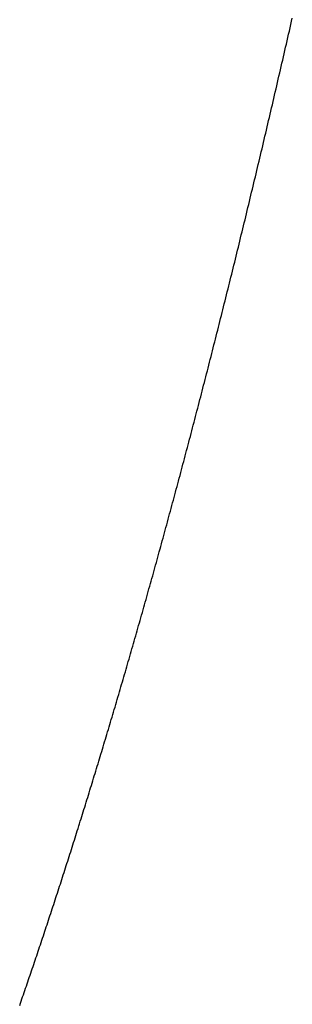
# Model space of a CAD drawing. Units: inches. Extents: x -2 to 6.37, y -3.38 to 2.2.
# Drawn here: x 5.15 to 5.52, y -2.05 to -0.71 of the extents above; entities that cross this region are included whole.
import ezdxf

# ---------------------------------------------------------------- set-up
doc = ezdxf.new("R2010")
doc.units = ezdxf.units.IN
doc.header["$MEASUREMENT"] = 0

msp = doc.modelspace()

# ---------------------------------------------------------------- linework, layer by layer
at = {"color": 2}
for p, q in [((5.519, -0.7238), (5.52, -0.7194)), ((5.52, -0.7194), (5.521, -0.715)), ((5.521, -0.715), (5.522, -0.7106)), ((5.516, -0.737), (5.517, -0.7326)), ((5.517, -0.7326), (5.518, -0.7282)), ((5.518, -0.7282), (5.519, -0.7238)), ((5.513, -0.7501), (5.514, -0.7458)), ((5.514, -0.7458), (5.515, -0.7414)), ((5.515, -0.7414), (5.516, -0.737)), ((5.51, -0.7632), (5.511, -0.7589)), ((5.511, -0.7589), (5.512, -0.7545)), ((5.512, -0.7545), (5.513, -0.7501)), ((5.507, -0.7763), (5.508, -0.7719)), ((5.508, -0.7719), (5.509, -0.7676)), ((5.509, -0.7676), (5.51, -0.7632)), ((5.504, -0.7893), (5.505, -0.785)), ((5.505, -0.785), (5.506, -0.7806)), ((5.506, -0.7806), (5.507, -0.7763)), ((5.501, -0.8023), (5.502, -0.798)), ((5.502, -0.798), (5.503, -0.7936)), ((5.503, -0.7936), (5.504, -0.7893)), ((5.498, -0.8152), (5.499, -0.8109)), ((5.499, -0.8109), (5.5, -0.8066)), ((5.5, -0.8066), (5.501, -0.8023)), ((5.495, -0.8281), (5.496, -0.8238)), ((5.496, -0.8238), (5.497, -0.8195)), ((5.497, -0.8195), (5.498, -0.8152)), ((5.492, -0.841), (5.493, -0.8367)), ((5.493, -0.8367), (5.494, -0.8324)), ((5.494, -0.8324), (5.495, -0.8281)), ((5.489, -0.8538), (5.49, -0.8495)), ((5.49, -0.8495), (5.491, -0.8452)), ((5.491, -0.8452), (5.492, -0.841)), ((5.485, -0.8708), (5.486, -0.8665)), ((5.486, -0.8665), (5.487, -0.8623)), ((5.487, -0.8623), (5.488, -0.858)), ((5.488, -0.858), (5.489, -0.8538)), ((5.482, -0.8835), (5.483, -0.8793)), ((5.483, -0.8793), (5.484, -0.875)), ((5.484, -0.875), (5.485, -0.8708)), ((5.479, -0.8962), (5.48, -0.892)), ((5.48, -0.892), (5.481, -0.8877)), ((5.481, -0.8877), (5.482, -0.8835)), ((5.476, -0.9088), (5.477, -0.9046)), ((5.477, -0.9046), (5.478, -0.9004)), ((5.478, -0.9004), (5.479, -0.8962)), ((5.473, -0.9214), (5.474, -0.9172)), ((5.474, -0.9172), (5.475, -0.913)), ((5.475, -0.913), (5.476, -0.9088)), ((5.47, -0.934), (5.471, -0.9298)), ((5.471, -0.9298), (5.472, -0.9256)), ((5.472, -0.9256), (5.473, -0.9214)), ((5.466, -0.9507), (5.467, -0.9465)), ((5.467, -0.9465), (5.468, -0.9423)), ((5.468, -0.9423), (5.469, -0.9382)), ((5.469, -0.9382), (5.47, -0.934)), ((5.463, -0.9631), (5.464, -0.959)), ((5.464, -0.959), (5.465, -0.9548)), ((5.465, -0.9548), (5.466, -0.9507)), ((5.46, -0.9756), (5.461, -0.9714)), ((5.461, -0.9714), (5.462, -0.9673)), ((5.462, -0.9673), (5.463, -0.9631)), ((5.457, -0.9879), (5.458, -0.9838)), ((5.458, -0.9838), (5.459, -0.9797)), ((5.459, -0.9797), (5.46, -0.9756)), ((5.453, -1.0044), (5.454, -1.0003)), ((5.454, -1.0003), (5.455, -0.9962)), ((5.455, -0.9962), (5.456, -0.9921)), ((5.456, -0.9921), (5.457, -0.9879)), ((5.45, -1.0167), (5.451, -1.0126)), ((5.451, -1.0126), (5.452, -1.0085)), ((5.452, -1.0085), (5.453, -1.0044)), ((5.447, -1.029), (5.448, -1.0249)), ((5.448, -1.0249), (5.449, -1.0208)), ((5.449, -1.0208), (5.45, -1.0167)), ((5.444, -1.0412), (5.445, -1.0371)), ((5.445, -1.0371), (5.446, -1.033)), ((5.446, -1.033), (5.447, -1.029)), ((5.44, -1.0574), (5.441, -1.0533)), ((5.441, -1.0533), (5.442, -1.0493)), ((5.442, -1.0493), (5.443, -1.0452)), ((5.443, -1.0452), (5.444, -1.0412)), ((5.437, -1.0695), (5.438, -1.0655)), ((5.438, -1.0655), (5.439, -1.0614)), ((5.439, -1.0614), (5.44, -1.0574)), ((5.434, -1.0816), (5.435, -1.0776)), ((5.435, -1.0776), (5.436, -1.0735)), ((5.436, -1.0735), (5.437, -1.0695)), ((5.43, -1.0977), (5.431, -1.0936)), ((5.431, -1.0936), (5.432, -1.0896)), ((5.432, -1.0896), (5.433, -1.0856)), ((5.433, -1.0856), (5.434, -1.0816)), ((5.427, -1.1096), (5.428, -1.1057)), ((5.428, -1.1057), (5.429, -1.1017)), ((5.429, -1.1017), (5.43, -1.0977)), ((5.424, -1.1216), (5.425, -1.1176)), ((5.425, -1.1176), (5.426, -1.1136)), ((5.426, -1.1136), (5.427, -1.1096)), ((5.42, -1.1375), (5.421, -1.1335)), ((5.421, -1.1335), (5.422, -1.1295)), ((5.422, -1.1295), (5.423, -1.1256)), ((5.423, -1.1256), (5.424, -1.1216)), ((5.417, -1.1493), (5.418, -1.1454)), ((5.418, -1.1454), (5.419, -1.1414)), ((5.419, -1.1414), (5.42, -1.1375)), ((5.414, -1.1612), (5.415, -1.1572)), ((5.415, -1.1572), (5.416, -1.1533)), ((5.416, -1.1533), (5.417, -1.1493)), ((5.41, -1.1769), (5.411, -1.173)), ((5.411, -1.173), (5.412, -1.169)), ((5.412, -1.169), (5.413, -1.1651)), ((5.413, -1.1651), (5.414, -1.1612)), ((5.407, -1.1886), (5.408, -1.1847)), ((5.408, -1.1847), (5.409, -1.1808)), ((5.409, -1.1808), (5.41, -1.1769)), ((5.403, -1.2042), (5.404, -1.2003)), ((5.404, -1.2003), (5.405, -1.1964)), ((5.405, -1.1964), (5.406, -1.1925)), ((5.406, -1.1925), (5.407, -1.1886)), ((5.4, -1.2158), (5.401, -1.212)), ((5.401, -1.212), (5.402, -1.2081)), ((5.402, -1.2081), (5.403, -1.2042)), ((5.397, -1.2274), (5.398, -1.2236)), ((5.398, -1.2236), (5.399, -1.2197)), ((5.399, -1.2197), (5.4, -1.2158)), ((5.393, -1.2429), (5.394, -1.239)), ((5.394, -1.239), (5.395, -1.2352)), ((5.395, -1.2352), (5.396, -1.2313)), ((5.396, -1.2313), (5.397, -1.2274)), ((5.39, -1.2544), (5.391, -1.2505)), ((5.391, -1.2505), (5.392, -1.2467)), ((5.392, -1.2467), (5.393, -1.2429)), ((5.386, -1.2697), (5.387, -1.2659)), ((5.387, -1.2659), (5.388, -1.262)), ((5.388, -1.262), (5.389, -1.2582)), ((5.389, -1.2582), (5.39, -1.2544)), ((5.383, -1.2811), (5.384, -1.2773)), ((5.384, -1.2773), (5.385, -1.2735)), ((5.385, -1.2735), (5.386, -1.2697)), ((5.379, -1.2963), (5.38, -1.2925)), ((5.38, -1.2925), (5.381, -1.2887)), ((5.381, -1.2887), (5.382, -1.2849)), ((5.382, -1.2849), (5.383, -1.2811)), ((5.376, -1.3076), (5.377, -1.3038)), ((5.377, -1.3038), (5.378, -1.3001)), ((5.378, -1.3001), (5.379, -1.2963)), ((5.372, -1.3227), (5.373, -1.3189)), ((5.373, -1.3189), (5.374, -1.3151)), ((5.374, -1.3151), (5.375, -1.3114)), ((5.375, -1.3114), (5.376, -1.3076)), ((5.369, -1.3339), (5.37, -1.3302)), ((5.37, -1.3302), (5.371, -1.3264)), ((5.371, -1.3264), (5.372, -1.3227)), ((5.365, -1.3489), (5.366, -1.3451)), ((5.366, -1.3451), (5.367, -1.3414)), ((5.367, -1.3414), (5.368, -1.3377)), ((5.368, -1.3377), (5.369, -1.3339)), ((5.361, -1.3637), (5.362, -1.36)), ((5.362, -1.36), (5.363, -1.3563)), ((5.363, -1.3563), (5.364, -1.3526)), ((5.364, -1.3526), (5.365, -1.3489)), ((5.358, -1.3748), (5.359, -1.3711)), ((5.359, -1.3711), (5.36, -1.3674)), ((5.36, -1.3674), (5.361, -1.3637)), ((5.354, -1.3896), (5.355, -1.3859)), ((5.355, -1.3859), (5.356, -1.3822)), ((5.356, -1.3822), (5.357, -1.3785)), ((5.357, -1.3785), (5.358, -1.3748)), ((5.351, -1.4006), (5.352, -1.397)), ((5.352, -1.397), (5.353, -1.3933)), ((5.353, -1.3933), (5.354, -1.3896)), ((5.347, -1.4153), (5.348, -1.4116)), ((5.348, -1.4116), (5.349, -1.408)), ((5.349, -1.408), (5.35, -1.4043)), ((5.35, -1.4043), (5.351, -1.4006)), ((5.343, -1.4298), (5.344, -1.4262)), ((5.344, -1.4262), (5.345, -1.4226)), ((5.345, -1.4226), (5.346, -1.4189)), ((5.346, -1.4189), (5.347, -1.4153)), ((5.34, -1.4407), (5.341, -1.4371)), ((5.341, -1.4371), (5.342, -1.4335)), ((5.342, -1.4335), (5.343, -1.4298)), ((5.336, -1.4552), (5.337, -1.4516)), ((5.337, -1.4516), (5.338, -1.448)), ((5.338, -1.448), (5.339, -1.4443)), ((5.339, -1.4443), (5.34, -1.4407)), ((5.332, -1.4696), (5.333, -1.466)), ((5.333, -1.466), (5.334, -1.4624)), ((5.334, -1.4624), (5.335, -1.4588)), ((5.335, -1.4588), (5.336, -1.4552)), ((5.328, -1.4839), (5.329, -1.4803)), ((5.329, -1.4803), (5.33, -1.4767)), ((5.33, -1.4767), (5.331, -1.4732)), ((5.331, -1.4732), (5.332, -1.4696)), ((5.325, -1.4946), (5.326, -1.491)), ((5.326, -1.491), (5.327, -1.4875)), ((5.327, -1.4875), (5.328, -1.4839)), ((5.321, -1.5088), (5.322, -1.5053)), ((5.322, -1.5053), (5.323, -1.5017)), ((5.323, -1.5017), (5.324, -1.4982)), ((5.324, -1.4982), (5.325, -1.4946)), ((5.317, -1.523), (5.318, -1.5194)), ((5.318, -1.5194), (5.319, -1.5159)), ((5.319, -1.5159), (5.32, -1.5123)), ((5.32, -1.5123), (5.321, -1.5088)), ((5.313, -1.537), (5.314, -1.5335)), ((5.314, -1.5335), (5.315, -1.53)), ((5.315, -1.53), (5.316, -1.5265)), ((5.316, -1.5265), (5.317, -1.523)), ((5.31, -1.5475), (5.311, -1.544)), ((5.311, -1.544), (5.312, -1.5405)), ((5.312, -1.5405), (5.313, -1.537)), ((5.306, -1.5615), (5.307, -1.558)), ((5.307, -1.558), (5.308, -1.5545)), ((5.308, -1.5545), (5.309, -1.551)), ((5.309, -1.551), (5.31, -1.5475)), ((5.302, -1.5754), (5.303, -1.5719)), ((5.303, -1.5719), (5.304, -1.5685)), ((5.304, -1.5685), (5.305, -1.565)), ((5.305, -1.565), (5.306, -1.5615)), ((5.298, -1.5892), (5.299, -1.5858)), ((5.299, -1.5858), (5.3, -1.5823)), ((5.3, -1.5823), (5.301, -1.5789)), ((5.301, -1.5789), (5.302, -1.5754)), ((5.294, -1.603), (5.295, -1.5996)), ((5.295, -1.5996), (5.296, -1.5961)), ((5.296, -1.5961), (5.297, -1.5927)), ((5.297, -1.5927), (5.298, -1.5892)), ((5.29, -1.6167), (5.291, -1.6133)), ((5.291, -1.6133), (5.292, -1.6099)), ((5.292, -1.6099), (5.293, -1.6064)), ((5.293, -1.6064), (5.294, -1.603)), ((5.286, -1.6304), (5.287, -1.627)), ((5.287, -1.627), (5.288, -1.6235)), ((5.288, -1.6235), (5.289, -1.6201)), ((5.289, -1.6201), (5.29, -1.6167)), ((5.283, -1.6405), (5.284, -1.6372)), ((5.284, -1.6372), (5.285, -1.6338)), ((5.285, -1.6338), (5.286, -1.6304)), ((5.279, -1.6541), (5.28, -1.6507)), ((5.28, -1.6507), (5.281, -1.6473)), ((5.281, -1.6473), (5.282, -1.6439)), ((5.282, -1.6439), (5.283, -1.6405)), ((5.275, -1.6675), (5.276, -1.6642)), ((5.276, -1.6642), (5.277, -1.6608)), ((5.277, -1.6608), (5.278, -1.6574)), ((5.278, -1.6574), (5.279, -1.6541)), ((5.271, -1.6809), (5.272, -1.6776)), ((5.272, -1.6776), (5.273, -1.6742)), ((5.273, -1.6742), (5.274, -1.6709)), ((5.274, -1.6709), (5.275, -1.6675)), ((5.267, -1.6943), (5.268, -1.6909)), ((5.268, -1.6909), (5.269, -1.6876)), ((5.269, -1.6876), (5.27, -1.6843)), ((5.27, -1.6843), (5.271, -1.6809)), ((5.263, -1.7075), (5.264, -1.7042)), ((5.264, -1.7042), (5.265, -1.7009)), ((5.265, -1.7009), (5.266, -1.6976)), ((5.266, -1.6976), (5.267, -1.6943)), ((5.259, -1.7207), (5.26, -1.7174)), ((5.26, -1.7174), (5.261, -1.7141)), ((5.261, -1.7141), (5.262, -1.7108)), ((5.262, -1.7108), (5.263, -1.7075)), ((5.255, -1.7339), (5.256, -1.7306)), ((5.256, -1.7306), (5.257, -1.7273)), ((5.257, -1.7273), (5.258, -1.724)), ((5.258, -1.724), (5.259, -1.7207)), ((5.25, -1.7502), (5.251, -1.747)), ((5.251, -1.747), (5.252, -1.7437)), ((5.252, -1.7437), (5.253, -1.7404)), ((5.253, -1.7404), (5.254, -1.7372)), ((5.254, -1.7372), (5.255, -1.7339)), ((5.246, -1.7632), (5.247, -1.76)), ((5.247, -1.76), (5.248, -1.7567)), ((5.248, -1.7567), (5.249, -1.7535)), ((5.249, -1.7535), (5.25, -1.7502)), ((5.242, -1.7762), (5.243, -1.7729)), ((5.243, -1.7729), (5.244, -1.7697)), ((5.244, -1.7697), (5.245, -1.7665)), ((5.245, -1.7665), (5.246, -1.7632)), ((5.238, -1.789), (5.239, -1.7858)), ((5.239, -1.7858), (5.24, -1.7826)), ((5.24, -1.7826), (5.241, -1.7794)), ((5.241, -1.7794), (5.242, -1.7762)), ((5.234, -1.8019), (5.235, -1.7987)), ((5.235, -1.7987), (5.236, -1.7955)), ((5.236, -1.7955), (5.237, -1.7923)), ((5.237, -1.7923), (5.238, -1.789)), ((5.23, -1.8146), (5.231, -1.8114)), ((5.231, -1.8114), (5.232, -1.8082)), ((5.232, -1.8082), (5.233, -1.805)), ((5.233, -1.805), (5.234, -1.8019)), ((5.226, -1.8273), (5.227, -1.8241)), ((5.227, -1.8241), (5.228, -1.821)), ((5.228, -1.821), (5.229, -1.8178)), ((5.229, -1.8178), (5.23, -1.8146)), ((5.221, -1.8431), (5.222, -1.8399)), ((5.222, -1.8399), (5.223, -1.8368)), ((5.223, -1.8368), (5.224, -1.8336)), ((5.224, -1.8336), (5.225, -1.8305)), ((5.225, -1.8305), (5.226, -1.8273)), ((5.217, -1.8556), (5.218, -1.8525)), ((5.218, -1.8525), (5.219, -1.8493)), ((5.219, -1.8493), (5.22, -1.8462)), ((5.22, -1.8462), (5.221, -1.8431)), ((5.213, -1.8681), (5.214, -1.865)), ((5.214, -1.865), (5.215, -1.8619)), ((5.215, -1.8619), (5.216, -1.8587)), ((5.216, -1.8587), (5.217, -1.8556)), ((5.208, -1.8836), (5.209, -1.8805)), ((5.209, -1.8805), (5.21, -1.8774)), ((5.21, -1.8774), (5.211, -1.8743)), ((5.211, -1.8743), (5.212, -1.8712)), ((5.212, -1.8712), (5.213, -1.8681)), ((5.204, -1.896), (5.205, -1.8929)), ((5.205, -1.8929), (5.206, -1.8898)), ((5.206, -1.8898), (5.207, -1.8867)), ((5.207, -1.8867), (5.208, -1.8836)), ((5.2, -1.9082), (5.201, -1.9052)), ((5.201, -1.9052), (5.202, -1.9021)), ((5.202, -1.9021), (5.203, -1.899)), ((5.203, -1.899), (5.204, -1.896)), ((5.195, -1.9235), (5.196, -1.9205)), ((5.196, -1.9205), (5.197, -1.9174)), ((5.197, -1.9174), (5.198, -1.9144)), ((5.198, -1.9144), (5.199, -1.9113)), ((5.199, -1.9113), (5.2, -1.9082)), ((5.191, -1.9357), (5.192, -1.9326)), ((5.192, -1.9326), (5.193, -1.9296)), ((5.193, -1.9296), (5.194, -1.9266)), ((5.194, -1.9266), (5.195, -1.9235)), ((5.187, -1.9477), (5.188, -1.9447)), ((5.188, -1.9447), (5.189, -1.9417)), ((5.189, -1.9417), (5.19, -1.9387)), ((5.19, -1.9387), (5.191, -1.9357)), ((5.182, -1.9628), (5.183, -1.9598)), ((5.183, -1.9598), (5.184, -1.9568)), ((5.184, -1.9568), (5.185, -1.9538)), ((5.185, -1.9538), (5.186, -1.9508)), ((5.186, -1.9508), (5.187, -1.9477)), ((5.178, -1.9747), (5.179, -1.9717)), ((5.179, -1.9717), (5.18, -1.9687)), ((5.18, -1.9687), (5.181, -1.9658)), ((5.181, -1.9658), (5.182, -1.9628)), ((5.173, -1.9896), (5.174, -1.9866)), ((5.174, -1.9866), (5.175, -1.9836)), ((5.175, -1.9836), (5.176, -1.9807)), ((5.176, -1.9807), (5.177, -1.9777)), ((5.177, -1.9777), (5.178, -1.9747)), ((5.169, -2.0014), (5.17, -1.9984)), ((5.17, -1.9984), (5.171, -1.9955)), ((5.171, -1.9955), (5.172, -1.9925)), ((5.172, -1.9925), (5.173, -1.9896)), ((5.164, -2.016), (5.165, -2.0131)), ((5.165, -2.0131), (5.166, -2.0102)), ((5.166, -2.0102), (5.167, -2.0072)), ((5.167, -2.0072), (5.168, -2.0043)), ((5.168, -2.0043), (5.169, -2.0014)), ((5.16, -2.0277), (5.161, -2.0248)), ((5.161, -2.0248), (5.162, -2.0219)), ((5.162, -2.0219), (5.163, -2.019)), ((5.163, -2.019), (5.164, -2.016)), ((5.155, -2.0422), (5.156, -2.0393)), ((5.156, -2.0393), (5.157, -2.0364)), ((5.157, -2.0364), (5.158, -2.0335)), ((5.158, -2.0335), (5.159, -2.0306)), ((5.159, -2.0306), (5.16, -2.0277)), ((5.153, -2.048), (5.154, -2.0451)), ((5.154, -2.0451), (5.155, -2.0422))]:
    msp.add_line(p, q, dxfattribs=at)

doc.saveas('drawing.dxf')
